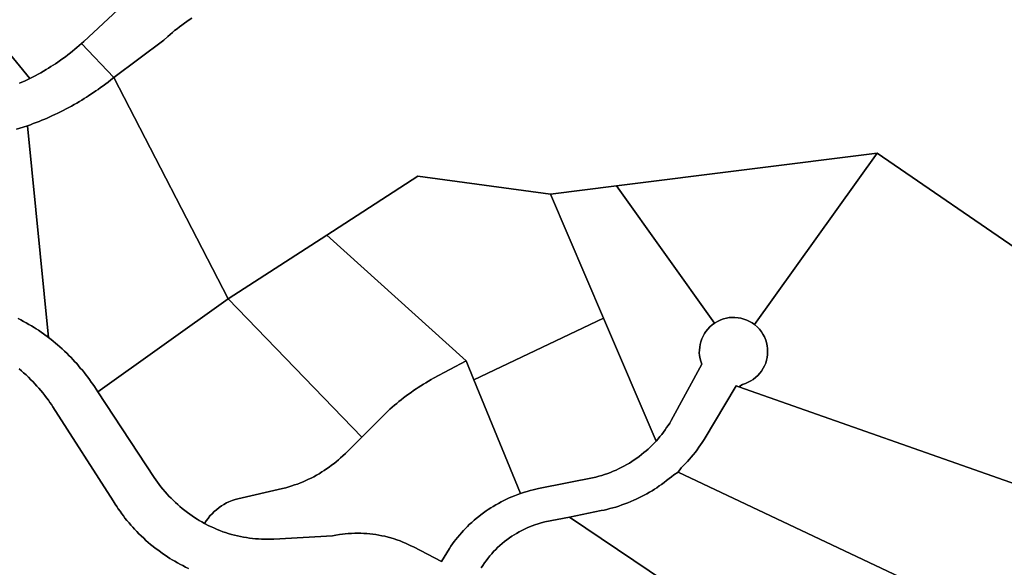
# Model space of a CAD drawing. Units: inches. Extents: x 2496691 to 2666549, y 1454294 to 1562715.
# Drawn here: x 2595445 to 2596743, y 1503467 to 1504188 of the extents above; entities that cross this region are included whole.
import ezdxf

# ---------------------------------------------------------------- set-up
doc = ezdxf.new("R2010")
doc.units = ezdxf.units.IN
doc.header["$MEASUREMENT"] = 0
doc.layers.add('SubdivisionLots', color=252, linetype='Continuous')

msp = doc.modelspace()

# ---------------------------------------------------------------- linework, layer by layer
at = {"layer": 'SubdivisionLots'}
for points in [[(2595574.7, 1504201.2), (2595529.7, 1504159.7), (2595526.7, 1504156.9), (2595523.7, 1504154.3), (2595520.7, 1504151.7), (2595518, 1504149.4), (2595515, 1504146.9), (2595512.2, 1504144.7), (2595508.7, 1504141.9), (2595505.5, 1504139.5), (2595502.2, 1504137.2), (2595499, 1504134.8), (2595495.7, 1504132.5), (2595492.5, 1504130.3), (2595489.5, 1504128.4), (2595486.5, 1504126.5), (2595483.2, 1504124.4), (2595480.2, 1504122.5), (2595476.7, 1504120.5), (2595473.2, 1504118.5), (2595469.7, 1504116.7), (2595465.7, 1504114.5), (2595462.2, 1504112.7), (2595458.5, 1504110.7), (2595376.2, 1504211.2)], [(2595376.2, 1504211.2), (2595458.5, 1504110.7), (2595455, 1504109), (2595451.7, 1504107.5), (2595448.2, 1504105.9), (2595445, 1504104.5)], [(2595672, 1504190.5), (2595668.8, 1504188.2), (2595665.5, 1504186), (2595662.3, 1504183.6), (2595659, 1504181.2), (2595655.8, 1504178.9), (2595652.8, 1504176.4), (2595649.5, 1504173.9), (2595646.5, 1504171.2), (2595643.5, 1504168.7), (2595640.5, 1504166.1), (2595635.3, 1504161.4), (2595569.5, 1504112), (2595526.7, 1504156.9), (2595529.7, 1504159.7), (2595574.7, 1504201.2)], [(2596772.2, 1503877.3), (2596575.2, 1504012.4), (2596231.7, 1503969.5), (2596144.5, 1503958.5), (2595970, 1503982.4), (2595850.2, 1503904.7), (2595720.2, 1503820.7), (2595569.5, 1504112), (2595635.3, 1504161.4), (2595640.5, 1504166.1), (2595643.5, 1504168.7), (2595646.5, 1504171.2), (2595649.5, 1504173.9), (2595652.8, 1504176.4), (2595655.8, 1504178.9), (2595659, 1504181.2), (2595662.3, 1504183.6), (2595665.5, 1504186), (2595668.8, 1504188.2), (2595672, 1504190.5)], [(2595445, 1504104.5), (2595448.2, 1504105.9), (2595451.7, 1504107.5), (2595455, 1504109), (2595458.5, 1504110.7), (2595462.2, 1504112.7), (2595465.7, 1504114.5), (2595469.7, 1504116.7), (2595473.2, 1504118.5), (2595476.7, 1504120.5), (2595480.2, 1504122.5), (2595483.2, 1504124.4), (2595486.5, 1504126.5), (2595489.5, 1504128.4), (2595492.5, 1504130.3), (2595495.7, 1504132.5), (2595499, 1504134.8), (2595502.2, 1504137.2), (2595505.5, 1504139.5), (2595508.7, 1504141.9), (2595512.2, 1504144.7), (2595515, 1504146.9), (2595518, 1504149.4), (2595520.7, 1504151.7), (2595523.7, 1504154.3), (2595526.7, 1504156.9), (2595569.5, 1504112), (2595565.5, 1504108.9), (2595562, 1504106.2), (2595558.7, 1504103.8), (2595555.2, 1504101.2), (2595552, 1504098.8), (2595548.7, 1504096.4), (2595545.7, 1504094.4), (2595542.5, 1504092.2), (2595539.2, 1504090), (2595536.2, 1504088), (2595533.2, 1504086.2), (2595530.2, 1504084.3), (2595527, 1504082.3), (2595524, 1504080.4), (2595520.5, 1504078.4), (2595517, 1504076.4), (2595513.5, 1504074.5), (2595510, 1504072.5), (2595506.5, 1504070.7), (2595502.5, 1504068.7), (2595499, 1504066.9), (2595495.7, 1504065.3), (2595491.7, 1504063.4), (2595488.5, 1504061.9), (2595485, 1504060.3), (2595481.7, 1504058.8), (2595478.5, 1504057.4), (2595474.7, 1504055.9), (2595471, 1504054.4), (2595467, 1504052.8), (2595463.2, 1504051.4), (2595459.5, 1504049.9), (2595455.5, 1504048.7), (2595449.7, 1504046.7), (2595445.5, 1504045.4), (2595441.2, 1504044)], [(2595441.2, 1504044), (2595445.5, 1504045.4), (2595449.7, 1504046.7), (2595455.5, 1504048.7), (2595483.2, 1503769.9), (2595476.7, 1503774.5), (2595473.5, 1503776.9), (2595470.2, 1503779.2), (2595467.2, 1503781), (2595464.2, 1503782.9), (2595461, 1503785), (2595457.5, 1503787), (2595454, 1503789), (2595450.5, 1503791), (2595447, 1503792.9), (2595443.5, 1503794.8)], [(2596782.5, 1503567.9), (2596392.7, 1503704.8), (2596397.5, 1503707.7), (2596401.7, 1503709), (2596405.2, 1503710.7), (2596408.7, 1503712.5), (2596411.7, 1503714.4), (2596415.2, 1503717.3), (2596418, 1503719.7), (2596420.5, 1503722.7), (2596422.7, 1503725.4), (2596425, 1503729.2), (2596426.7, 1503732.3), (2596428.2, 1503736), (2596429.2, 1503739.8), (2596430, 1503743.3), (2596430.7, 1503747.2), (2596430.7, 1503751.2), (2596430.7, 1503755.2), (2596430.2, 1503758.7), (2596429.2, 1503763), (2596428.2, 1503766.4), (2596426.5, 1503770.5), (2596424.5, 1503774), (2596422.5, 1503777.4), (2596420, 1503780.5), (2596417.2, 1503783.5), (2596413.5, 1503786.7), (2596575.2, 1504012.4), (2596772.2, 1503877.3)], [(2595443.5, 1503794.8), (2595447, 1503792.9), (2595450.5, 1503791), (2595454, 1503789), (2595457.5, 1503787), (2595461, 1503785), (2595464.2, 1503782.9), (2595467.2, 1503781), (2595470.2, 1503779.2), (2595473.5, 1503776.9), (2595476.7, 1503774.5), (2595483.2, 1503769.9), (2595486.7, 1503767.2), (2595489.5, 1503764.9), (2595492.5, 1503762.4), (2595495.2, 1503760.2), (2595498.2, 1503757.5), (2595501.2, 1503754.8), (2595504.5, 1503751.8), (2595507.7, 1503748.7), (2595510.2, 1503746.2), (2595513, 1503743.3), (2595515.5, 1503740.8), (2595518, 1503737.8), (2595520.5, 1503735.3), (2595523, 1503732.3), (2595525.2, 1503729.5), (2595528, 1503726.5), (2595530.5, 1503723.4), (2595533, 1503720.3), (2595535, 1503717.4), (2595537.5, 1503714.3), (2595539.7, 1503711), (2595541.7, 1503708.2), (2595543.7, 1503705.2), (2595548.5, 1503698), (2595622.5, 1503585.5), (2595624.7, 1503582.3), (2595626.7, 1503579.4), (2595629, 1503576.2), (2595631.5, 1503573), (2595634, 1503569.9), (2595637, 1503566.5), (2595639.5, 1503563.5), (2595642, 1503560.9), (2595644.7, 1503558), (2595648, 1503554.9), (2595650.5, 1503552.4), (2595653.5, 1503549.8), (2595656.5, 1503547.2), (2595659.5, 1503544.5), (2595663, 1503541.8), (2595666.2, 1503539.3), (2595669.5, 1503537), (2595672.7, 1503534.7), (2595675.7, 1503532.8), (2595679, 1503530.7), (2595682, 1503528.8), (2595685.5, 1503526.8), (2595689, 1503524.9), (2595694.7, 1503521.9), (2595698.2, 1503520.2), (2595702, 1503518.5), (2595705.5, 1503517), (2595709.2, 1503515.5), (2595713, 1503514), (2595716.7, 1503512.8), (2595720.2, 1503511.7), (2595724.5, 1503510.4), (2595728.2, 1503509.4), (2595732.2, 1503508.4), (2595736.2, 1503507.5), (2595740, 1503506.8), (2595744, 1503506.2), (2595748, 1503505.5), (2595752, 1503505), (2595756, 1503504.7), (2595760, 1503504.4), (2595764, 1503504.2), (2595768, 1503504), (2595772, 1503504), (2595776, 1503504), (2595780, 1503504.3), (2595857.5, 1503508.5), (2595862, 1503509.4), (2595866.5, 1503510.2), (2595870.7, 1503510.8), (2595874.2, 1503511.2), (2595878.2, 1503511.5), (2595882.7, 1503511.8), (2595886.7, 1503511.9), (2595890.7, 1503511.9), (2595894.7, 1503511.9), (2595898.7, 1503511.8), (2595902.7, 1503511.5), (2595906.7, 1503511.2), (2595910.7, 1503510.7), (2595914.7, 1503510.2), (2595918.7, 1503509.4), (2595922.5, 1503508.7), (2595926.5, 1503507.9), (2595930.7, 1503506.8), (2595934.2, 1503505.8), (2595938.5, 1503504.5), (2595942.2, 1503503.3), (2595946.5, 1503501.8), (2595950.2, 1503500.3), (2595953.5, 1503498.9), (2595957.2, 1503497.3), (2595960.7, 1503495.5), (2595964, 1503494), (2596001, 1503474.8), (2596011.5, 1503491.8), (2596013.5, 1503494.8), (2596015.7, 1503498), (2596017.7, 1503500.9), (2596020, 1503503.7), (2596022.2, 1503506.4), (2596025, 1503509.8), (2596027.5, 1503512.5), (2596030, 1503515.4), (2596032.7, 1503518.3), (2596035.2, 1503520.8), (2596037.7, 1503523.3), (2596041, 1503526.3), (2596044, 1503529), (2596046.7, 1503531.3), (2596050.2, 1503534), (2596053, 1503536.3), (2596056.5, 1503538.9), (2596059.7, 1503541.3), (2596062.7, 1503543.3), (2596066, 1503545.4), (2596069, 1503547.3), (2596072.5, 1503549.3), (2596076, 1503551.3), (2596079.5, 1503553.2), (2596083, 1503555), (2596086.7, 1503556.8), (2596090.2, 1503558.4), (2596093.5, 1503559.8), (2596097.2, 1503561.3), (2596101.5, 1503562.9), (2596105.2, 1503564.3), (2596110.2, 1503565.9), (2596114, 1503567), (2596117.7, 1503568.2), (2596121.7, 1503569.2), (2596125.5, 1503570), (2596129, 1503570.8), (2596204.5, 1503586), (2596208.5, 1503587), (2596212.2, 1503588.2), (2596215.7, 1503589.2), (2596220, 1503590.7), (2596223.7, 1503592), (2596227.2, 1503593.5), (2596231, 1503595.2), (2596234.2, 1503596.7), (2596237.7, 1503598.4), (2596241.2, 1503600.3), (2596245.2, 1503602.4), (2596248.7, 1503604.4), (2596252, 1503606.5), (2596255, 1503608.5), (2596258.2, 1503610.8), (2596261.5, 1503613.2), (2596264.7, 1503615.5), (2596267.7, 1503618.2), (2596270.5, 1503620.4), (2596273.2, 1503622.7), (2596276, 1503625.4), (2596278.5, 1503627.9), (2596281.2, 1503630.7), (2596283.7, 1503633.3), (2596286.5, 1503636.4), (2596288.7, 1503639.2), (2596291.2, 1503642.2), (2596293.5, 1503645), (2596295.7, 1503648.2), (2596297.7, 1503651), (2596299.7, 1503654), (2596301.7, 1503656.9), (2596303.7, 1503660.4), (2596344, 1503734.7), (2596342.7, 1503738.4), (2596341.7, 1503741.8), (2596341, 1503746.2), (2596340.7, 1503749.7), (2596341, 1503753.2), (2596341.2, 1503757.2), (2596341.7, 1503760.7), (2596342.7, 1503764), (2596344, 1503767.8), (2596345.7, 1503771.4), (2596347.5, 1503774.9), (2596349.5, 1503777.8), (2596352, 1503780.9), (2596354.7, 1503783.8), (2596357.7, 1503786.4), (2596360.7, 1503788.5), (2596365.5, 1503791.3), (2596369, 1503793), (2596372.5, 1503794.2), (2596376.7, 1503795.3), (2596380.2, 1503795.9), (2596383.7, 1503796.2), (2596387.7, 1503796.2), (2596391.7, 1503795.8), (2596395.5, 1503795.2), (2596399.5, 1503794), (2596403.2, 1503792.7), (2596406.7, 1503791), (2596410.2, 1503789), (2596413.5, 1503786.7), (2596417.2, 1503783.5), (2596420, 1503780.5), (2596422.5, 1503777.4), (2596424.5, 1503774), (2596426.5, 1503770.5), (2596428.2, 1503766.4), (2596429.2, 1503763), (2596430.2, 1503758.7), (2596430.7, 1503755.2), (2596430.7, 1503751.2), (2596430.7, 1503747.2), (2596430, 1503743.3), (2596429.2, 1503739.8), (2596428.2, 1503736), (2596426.7, 1503732.3), (2596425, 1503729.2), (2596422.7, 1503725.4), (2596420.5, 1503722.7), (2596418, 1503719.7), (2596415.2, 1503717.3), (2596411.7, 1503714.4), (2596408.7, 1503712.5), (2596405.2, 1503710.7), (2596401.7, 1503709), (2596397.5, 1503707.7), (2596392.7, 1503704.8), (2596389.2, 1503706), (2596347, 1503635.2), (2596344.5, 1503631.4), (2596342.2, 1503628.2), (2596340.2, 1503625.3), (2596337.7, 1503622), (2596335.5, 1503618.8), (2596332.7, 1503615.3), (2596330, 1503612.3), (2596327.7, 1503609.5), (2596325.2, 1503606.5), (2596322.7, 1503604), (2596320, 1503601.2), (2596317, 1503597.9), (2596312.8, 1503592.5), (2596307, 1503588.9), (2596304, 1503586.3), (2596301.2, 1503584), (2596297.7, 1503581.3), (2596294.5, 1503578.8), (2596291, 1503576.2), (2596288, 1503574.2), (2596284.7, 1503571.9), (2596281.7, 1503570), (2596278.5, 1503567.9), (2596275, 1503565.9), (2596271.5, 1503563.9), (2596268, 1503562), (2596264.5, 1503560.2), (2596261, 1503558.4), (2596257.7, 1503556.9), (2596254.5, 1503555.4), (2596250.5, 1503553.7), (2596246.7, 1503552.2), (2596242.5, 1503550.5), (2596238.7, 1503549.2), (2596234.5, 1503547.8), (2596230.7, 1503546.5), (2596226.7, 1503545.4), (2596223, 1503544.4), (2596219, 1503543.4), (2596215.2, 1503542.5), (2596211.2, 1503541.7), (2596169.7, 1503533.3), (2596137.2, 1503526.8), (2596132.2, 1503525.5), (2596128.5, 1503524.4), (2596124.2, 1503523), (2596120.5, 1503521.7), (2596117.2, 1503520.3), (2596114, 1503518.9), (2596110.2, 1503517.3), (2596106.7, 1503515.5), (2596103.2, 1503513.7), (2596099.7, 1503511.7), (2596096.7, 1503509.8), (2596093.7, 1503507.9), (2596090.5, 1503505.7), (2596087.2, 1503503.3), (2596084, 1503500.9), (2596081, 1503498.3), (2596078, 1503495.7), (2596075, 1503493), (2596072.5, 1503490.5), (2596069.7, 1503487.7), (2596067.2, 1503484.7), (2596064.7, 1503482), (2596062.2, 1503478.9), (2596060, 1503475.8), (2596057.7, 1503472.9), (2596055.5, 1503469.5), (2596053.5, 1503466.2)], [(2595444.7, 1503728.3), (2595447.5, 1503726), (2595450.5, 1503723.4), (2595453.7, 1503720.4), (2595457, 1503717.3), (2595460.2, 1503714.2), (2595463, 1503711.3), (2595465.5, 1503708.7), (2595468, 1503705.8), (2595470.5, 1503703.2), (2595473.2, 1503699.8), (2595476, 1503696.7), (2595478.5, 1503693.5), (2595480.7, 1503690.4), (2595483.2, 1503687.2), (2595485.2, 1503684.3), (2595487.2, 1503681.4), (2595489.2, 1503678.5), (2595568.5, 1503554.5), (2595571, 1503550.4), (2595573.2, 1503547), (2595575.2, 1503544.2), (2595577.5, 1503540.9), (2595579.7, 1503537.7), (2595582, 1503534.9), (2595584, 1503532), (2595586.5, 1503528.9), (2595589.5, 1503525.5), (2595591.7, 1503522.8), (2595594.2, 1503519.8), (2595596.7, 1503517.3), (2595599.5, 1503514.4), (2595602.5, 1503511.2), (2595605.5, 1503508.4), (2595608.7, 1503505.3), (2595611.7, 1503502.5), (2595614.7, 1503499.9), (2595617.7, 1503497.3), (2595621.2, 1503494.5), (2595624, 1503492.3), (2595627.2, 1503489.9), (2595630.7, 1503487.3), (2595633.7, 1503485.2), (2595637, 1503482.9), (2595640.2, 1503480.8), (2595643.2, 1503478.9), (2595646.2, 1503477), (2595649.7, 1503475), (2595653.2, 1503473), (2595657, 1503470.9), (2595660.2, 1503469.3), (2595663.7, 1503467.4), (2595667.7, 1503465.5)], [(2595667.7, 1503465.5), (2595663.7, 1503467.4), (2595660.2, 1503469.3), (2595657, 1503470.9), (2595653.2, 1503473), (2595649.7, 1503475), (2595646.2, 1503477), (2595643.2, 1503478.9), (2595640.2, 1503480.8), (2595637, 1503482.9), (2595633.7, 1503485.2), (2595630.7, 1503487.3), (2595627.2, 1503489.9), (2595624, 1503492.3), (2595621.2, 1503494.5), (2595617.7, 1503497.3), (2595614.7, 1503499.9), (2595611.7, 1503502.5), (2595608.7, 1503505.3), (2595605.5, 1503508.4), (2595602.5, 1503511.2), (2595599.5, 1503514.4), (2595596.7, 1503517.3), (2595594.2, 1503519.8), (2595591.7, 1503522.8), (2595589.5, 1503525.5), (2595586.5, 1503528.9), (2595584, 1503532), (2595582, 1503534.9), (2595579.7, 1503537.7), (2595577.5, 1503540.9), (2595575.2, 1503544.2), (2595573.2, 1503547), (2595571, 1503550.4), (2595568.5, 1503554.5), (2595489.2, 1503678.5), (2595487.2, 1503681.4), (2595485.2, 1503684.3), (2595483.2, 1503687.2), (2595480.7, 1503690.4), (2595478.5, 1503693.5), (2595476, 1503696.7), (2595473.2, 1503699.8), (2595470.5, 1503703.2), (2595468, 1503705.8), (2595465.5, 1503708.7), (2595463, 1503711.3), (2595460.2, 1503714.2), (2595457, 1503717.3), (2595453.7, 1503720.4), (2595450.5, 1503723.4), (2595447.5, 1503726), (2595444.7, 1503728.3)], [(2596296, 1503447.9), (2596169.7, 1503533.3), (2596211.2, 1503541.7), (2596215.2, 1503542.5), (2596219, 1503543.4), (2596223, 1503544.4), (2596226.7, 1503545.4), (2596230.7, 1503546.5), (2596234.5, 1503547.8), (2596238.7, 1503549.2), (2596242.5, 1503550.5), (2596246.7, 1503552.2), (2596250.5, 1503553.7), (2596254.5, 1503555.4), (2596257.7, 1503556.9), (2596261, 1503558.4), (2596264.5, 1503560.2), (2596268, 1503562), (2596271.5, 1503563.9), (2596275, 1503565.9), (2596278.5, 1503567.9), (2596281.7, 1503570), (2596284.7, 1503571.9), (2596288, 1503574.2), (2596291, 1503576.2), (2596294.5, 1503578.8), (2596297.7, 1503581.3), (2596301.2, 1503584), (2596304, 1503586.3), (2596307, 1503588.9), (2596312.8, 1503592.5), (2596734.5, 1503393)], [(2596053.5, 1503466.2), (2596055.5, 1503469.5), (2596057.7, 1503472.9), (2596060, 1503475.8), (2596062.2, 1503478.9), (2596064.7, 1503482), (2596067.2, 1503484.7), (2596069.7, 1503487.7), (2596072.5, 1503490.5), (2596075, 1503493), (2596078, 1503495.7), (2596081, 1503498.3), (2596084, 1503500.9), (2596087.2, 1503503.3), (2596090.5, 1503505.7), (2596093.7, 1503507.9), (2596096.7, 1503509.8), (2596099.7, 1503511.7), (2596103.2, 1503513.7), (2596106.7, 1503515.5), (2596110.2, 1503517.3), (2596114, 1503518.9), (2596117.2, 1503520.3), (2596120.5, 1503521.7), (2596124.2, 1503523), (2596128.5, 1503524.4), (2596132.2, 1503525.5), (2596137.2, 1503526.8), (2596169.7, 1503533.3), (2596296, 1503447.9)]]:
    msp.add_lwpolyline(points, dxfattribs=at)
for points in [[(2595720.2, 1503820.7), (2595548.5, 1503698), (2595543.7, 1503705.2), (2595541.7, 1503708.2), (2595539.7, 1503711), (2595537.5, 1503714.3), (2595535, 1503717.4), (2595533, 1503720.3), (2595530.5, 1503723.4), (2595528, 1503726.5), (2595525.2, 1503729.5), (2595523, 1503732.3), (2595520.5, 1503735.3), (2595518, 1503737.8), (2595515.5, 1503740.8), (2595513, 1503743.3), (2595510.2, 1503746.2), (2595507.7, 1503748.7), (2595504.5, 1503751.8), (2595501.2, 1503754.8), (2595498.2, 1503757.5), (2595495.2, 1503760.2), (2595492.5, 1503762.4), (2595489.5, 1503764.9), (2595486.7, 1503767.2), (2595483.2, 1503769.9), (2595455.5, 1504048.7), (2595459.5, 1504049.9), (2595463.2, 1504051.4), (2595467, 1504052.8), (2595471, 1504054.4), (2595474.7, 1504055.9), (2595478.5, 1504057.4), (2595481.7, 1504058.8), (2595485, 1504060.3), (2595488.5, 1504061.9), (2595491.7, 1504063.4), (2595495.7, 1504065.3), (2595499, 1504066.9), (2595502.5, 1504068.7), (2595506.5, 1504070.7), (2595510, 1504072.5), (2595513.5, 1504074.5), (2595517, 1504076.4), (2595520.5, 1504078.4), (2595524, 1504080.4), (2595527, 1504082.3), (2595530.2, 1504084.3), (2595533.2, 1504086.2), (2595536.2, 1504088), (2595539.2, 1504090), (2595542.5, 1504092.2), (2595545.7, 1504094.4), (2595548.7, 1504096.4), (2595552, 1504098.8), (2595555.2, 1504101.2), (2595558.7, 1504103.8), (2595562, 1504106.2), (2595565.5, 1504108.9), (2595569.5, 1504112)], [(2596413.5, 1503786.7), (2596410.2, 1503789), (2596406.7, 1503791), (2596403.2, 1503792.7), (2596399.5, 1503794), (2596395.5, 1503795.2), (2596391.7, 1503795.8), (2596387.7, 1503796.2), (2596383.7, 1503796.2), (2596380.2, 1503795.9), (2596376.7, 1503795.3), (2596372.5, 1503794.2), (2596369, 1503793), (2596365.5, 1503791.3), (2596360.7, 1503788.5), (2596231.7, 1503969.5), (2596575.2, 1504012.4)], [(2596144.5, 1503958.5), (2596214.5, 1503795), (2596043.7, 1503714.2), (2596033.5, 1503739), (2595850.2, 1503904.7), (2595970, 1503982.4)], [(2596360.7, 1503788.5), (2596357.7, 1503786.4), (2596354.7, 1503783.8), (2596352, 1503780.9), (2596349.5, 1503777.8), (2596347.5, 1503774.9), (2596345.7, 1503771.4), (2596344, 1503767.8), (2596342.7, 1503764), (2596341.7, 1503760.7), (2596341.2, 1503757.2), (2596341, 1503753.2), (2596340.7, 1503749.7), (2596341, 1503746.2), (2596341.7, 1503741.8), (2596342.7, 1503738.4), (2596344, 1503734.7), (2596303.7, 1503660.4), (2596301.7, 1503656.9), (2596299.7, 1503654), (2596297.7, 1503651), (2596295.7, 1503648.2), (2596293.5, 1503645), (2596291.2, 1503642.2), (2596288.7, 1503639.2), (2596286.5, 1503636.4), (2596283.7, 1503633.3), (2596214.5, 1503795), (2596144.5, 1503958.5), (2596231.7, 1503969.5)], [(2596033.5, 1503739), (2595990.7, 1503716), (2595987.5, 1503714.3), (2595984, 1503712.3), (2595980.2, 1503710), (2595977.2, 1503708.2), (2595973.7, 1503706.2), (2595970.5, 1503703.9), (2595967.5, 1503702), (2595964.2, 1503699.8), (2595961, 1503697.4), (2595957.7, 1503695.2), (2595954.5, 1503692.8), (2595951.2, 1503690.3), (2595947.7, 1503687.5), (2595945, 1503685.3), (2595942, 1503682.8), (2595939.2, 1503680.5), (2595936.2, 1503677.9), (2595933.2, 1503675.3), (2595930, 1503672.2), (2595927, 1503669.4), (2595924, 1503666.4), (2595896.2, 1503638.7), (2595720.2, 1503820.7), (2595850.2, 1503904.7)], [(2595896.2, 1503638.7), (2595874.5, 1503616.9), (2595871.2, 1503613.9), (2595868.2, 1503611.2), (2595865.2, 1503608.5), (2595862.2, 1503606), (2595859.5, 1503603.8), (2595856.2, 1503601.4), (2595853, 1503599), (2595849.7, 1503596.8), (2595846.5, 1503594.5), (2595843.5, 1503592.7), (2595839.7, 1503590.4), (2595836.2, 1503588.4), (2595832.7, 1503586.4), (2595829.2, 1503584.7), (2595826, 1503583), (2595822.5, 1503581.4), (2595818.7, 1503579.8), (2595815.5, 1503578.4), (2595811.2, 1503576.8), (2595807.5, 1503575.5), (2595803.7, 1503574.2), (2595800, 1503573), (2595796, 1503571.9), (2595791.7, 1503570.8), (2595732.7, 1503557.3), (2595729, 1503556.3), (2595725.2, 1503554.9), (2595721, 1503553.3), (2595717.7, 1503551.8), (2595714.2, 1503549.9), (2595711.2, 1503548), (2595708, 1503545.8), (2595704.5, 1503543), (2595701.7, 1503540.7), (2595698.7, 1503537.5), (2595696, 1503534.7), (2595693.5, 1503531.5), (2595691, 1503528.3), (2595689, 1503524.9), (2595685.5, 1503526.8), (2595682, 1503528.8), (2595679, 1503530.7), (2595675.7, 1503532.8), (2595672.7, 1503534.7), (2595669.5, 1503537), (2595666.2, 1503539.3), (2595663, 1503541.8), (2595659.5, 1503544.5), (2595656.5, 1503547.2), (2595653.5, 1503549.8), (2595650.5, 1503552.4), (2595648, 1503554.9), (2595644.7, 1503558), (2595642, 1503560.9), (2595639.5, 1503563.5), (2595637, 1503566.5), (2595634, 1503569.9), (2595631.5, 1503573), (2595629, 1503576.2), (2595626.7, 1503579.4), (2595624.7, 1503582.3), (2595622.5, 1503585.5), (2595548.5, 1503698), (2595720.2, 1503820.7)], [(2596283.7, 1503633.3), (2596281.2, 1503630.7), (2596278.5, 1503627.9), (2596276, 1503625.4), (2596273.2, 1503622.7), (2596270.5, 1503620.4), (2596267.7, 1503618.2), (2596264.7, 1503615.5), (2596261.5, 1503613.2), (2596258.2, 1503610.8), (2596255, 1503608.5), (2596252, 1503606.5), (2596248.7, 1503604.4), (2596245.2, 1503602.4), (2596241.2, 1503600.3), (2596237.7, 1503598.4), (2596234.2, 1503596.7), (2596231, 1503595.2), (2596227.2, 1503593.5), (2596223.7, 1503592), (2596220, 1503590.7), (2596215.7, 1503589.2), (2596212.2, 1503588.2), (2596208.5, 1503587), (2596204.5, 1503586), (2596129, 1503570.8), (2596125.5, 1503570), (2596121.7, 1503569.2), (2596117.7, 1503568.2), (2596114, 1503567), (2596110.2, 1503565.9), (2596105.2, 1503564.3), (2596043.7, 1503714.2), (2596214.5, 1503795)], [(2596043.7, 1503714.2), (2596105.2, 1503564.3), (2596101.5, 1503562.9), (2596097.2, 1503561.3), (2596093.5, 1503559.8), (2596090.2, 1503558.4), (2596086.7, 1503556.8), (2596083, 1503555), (2596079.5, 1503553.2), (2596076, 1503551.3), (2596072.5, 1503549.3), (2596069, 1503547.3), (2596066, 1503545.4), (2596062.7, 1503543.3), (2596059.7, 1503541.3), (2596056.5, 1503538.9), (2596053, 1503536.3), (2596050.2, 1503534), (2596046.7, 1503531.3), (2596044, 1503529), (2596041, 1503526.3), (2596037.7, 1503523.3), (2596035.2, 1503520.8), (2596032.7, 1503518.3), (2596030, 1503515.4), (2596027.5, 1503512.5), (2596025, 1503509.8), (2596022.2, 1503506.4), (2596020, 1503503.7), (2596017.7, 1503500.9), (2596015.7, 1503498), (2596013.5, 1503494.8), (2596011.5, 1503491.8), (2596001, 1503474.8), (2595964, 1503494), (2595960.7, 1503495.5), (2595957.2, 1503497.3), (2595953.5, 1503498.9), (2595950.2, 1503500.3), (2595946.5, 1503501.8), (2595942.2, 1503503.3), (2595938.5, 1503504.5), (2595934.2, 1503505.8), (2595930.7, 1503506.8), (2595926.5, 1503507.9), (2595922.5, 1503508.7), (2595918.7, 1503509.4), (2595914.7, 1503510.2), (2595910.7, 1503510.7), (2595906.7, 1503511.2), (2595902.7, 1503511.5), (2595898.7, 1503511.8), (2595894.7, 1503511.9), (2595890.7, 1503511.9), (2595886.7, 1503511.9), (2595882.7, 1503511.8), (2595878.2, 1503511.5), (2595874.2, 1503511.2), (2595870.7, 1503510.8), (2595866.5, 1503510.2), (2595862, 1503509.4), (2595857.5, 1503508.5), (2595780, 1503504.3), (2595776, 1503504), (2595772, 1503504), (2595768, 1503504), (2595764, 1503504.2), (2595760, 1503504.4), (2595756, 1503504.7), (2595752, 1503505), (2595748, 1503505.5), (2595744, 1503506.2), (2595740, 1503506.8), (2595736.2, 1503507.5), (2595732.2, 1503508.4), (2595728.2, 1503509.4), (2595724.5, 1503510.4), (2595720.2, 1503511.7), (2595716.7, 1503512.8), (2595713, 1503514), (2595709.2, 1503515.5), (2595705.5, 1503517), (2595702, 1503518.5), (2595698.2, 1503520.2), (2595694.7, 1503521.9), (2595689, 1503524.9), (2595691, 1503528.3), (2595693.5, 1503531.5), (2595696, 1503534.7), (2595698.7, 1503537.5), (2595701.7, 1503540.7), (2595704.5, 1503543), (2595708, 1503545.8), (2595711.2, 1503548), (2595714.2, 1503549.9), (2595717.7, 1503551.8), (2595721, 1503553.3), (2595725.2, 1503554.9), (2595729, 1503556.3), (2595732.7, 1503557.3), (2595791.7, 1503570.8), (2595796, 1503571.9), (2595800, 1503573), (2595803.7, 1503574.2), (2595807.5, 1503575.5), (2595811.2, 1503576.8), (2595815.5, 1503578.4), (2595818.7, 1503579.8), (2595822.5, 1503581.4), (2595826, 1503583), (2595829.2, 1503584.7), (2595832.7, 1503586.4), (2595836.2, 1503588.4), (2595839.7, 1503590.4), (2595843.5, 1503592.7), (2595846.5, 1503594.5), (2595849.7, 1503596.8), (2595853, 1503599), (2595856.2, 1503601.4), (2595859.5, 1503603.8), (2595862.2, 1503606), (2595865.2, 1503608.5), (2595868.2, 1503611.2), (2595871.2, 1503613.9), (2595874.5, 1503616.9), (2595896.2, 1503638.7), (2595924, 1503666.4), (2595927, 1503669.4), (2595930, 1503672.2), (2595933.2, 1503675.3), (2595936.2, 1503677.9), (2595939.2, 1503680.5), (2595942, 1503682.8), (2595945, 1503685.3), (2595947.7, 1503687.5), (2595951.2, 1503690.3), (2595954.5, 1503692.8), (2595957.7, 1503695.2), (2595961, 1503697.4), (2595964.2, 1503699.8), (2595967.5, 1503702), (2595970.5, 1503703.9), (2595973.7, 1503706.2), (2595977.2, 1503708.2), (2595980.2, 1503710), (2595984, 1503712.3), (2595987.5, 1503714.3), (2595990.7, 1503716), (2596033.5, 1503739)], [(2596392.7, 1503704.8), (2596782.5, 1503567.9), (2596793.2, 1503429.4), (2596734.5, 1503393), (2596312.8, 1503592.5), (2596317, 1503597.9), (2596320, 1503601.2), (2596322.7, 1503604), (2596325.2, 1503606.5), (2596327.7, 1503609.5), (2596330, 1503612.3), (2596332.7, 1503615.3), (2596335.5, 1503618.8), (2596337.7, 1503622), (2596340.2, 1503625.3), (2596342.2, 1503628.2), (2596344.5, 1503631.4), (2596347, 1503635.2), (2596389.2, 1503706)]]:
    msp.add_lwpolyline(points, close=True, dxfattribs=at)

doc.saveas('drawing.dxf')
